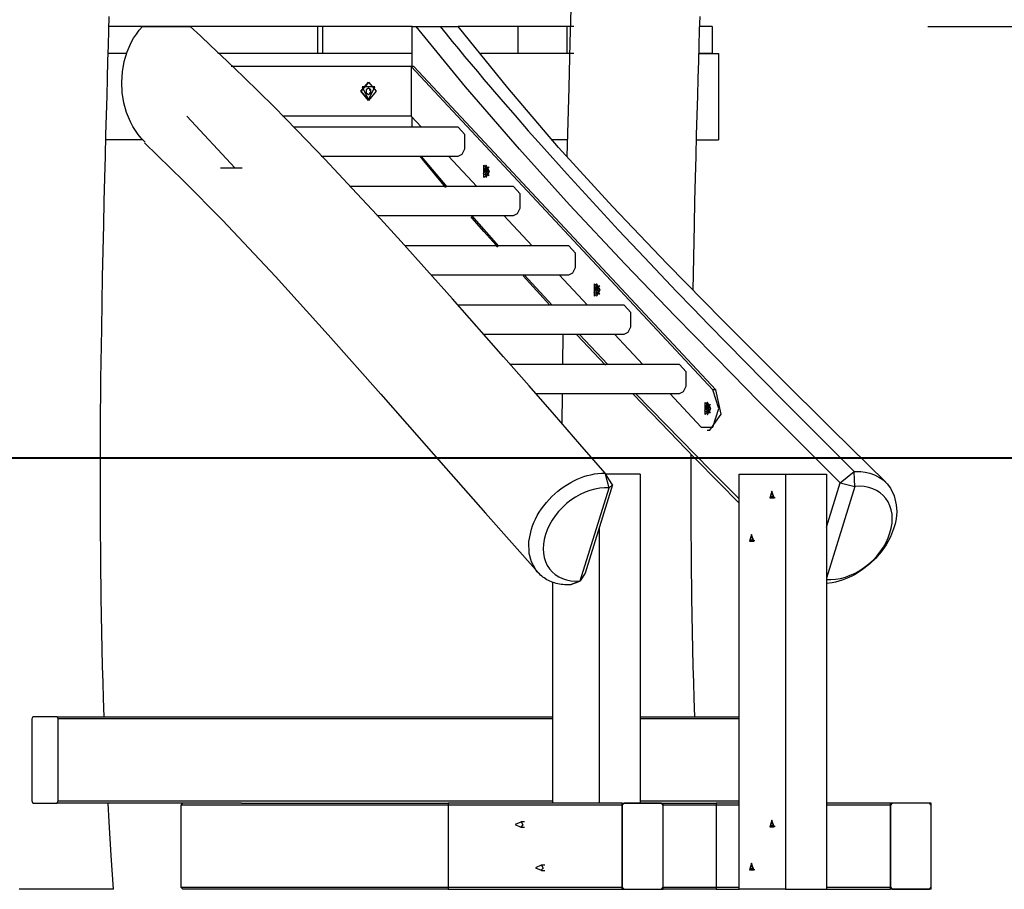
# Model space of a CAD drawing. Units: inches. Extents: x 263 to 332.9, y 158.8 to 258.1.
# Drawn here: x 293.9 to 303.1, y 234.5 to 242.6 of the extents above; entities that cross this region are included whole.
import ezdxf

# ---------------------------------------------------------------- set-up
doc = ezdxf.new("R2010")
doc.units = ezdxf.units.IN
doc.header["$MEASUREMENT"] = 0
doc.layers.add('Ebene 1', color=7, linetype='Continuous')

msp = doc.modelspace()

# ---------------------------------------------------------------- linework, layer by layer
at = {"layer": 'Ebene 1', "color": 179, "lineweight": 25, "true_color": 0x1a171b}
for points in [[(299.1535, 246.1071), (299.1304, 245.2732), (299.1194, 244.8969), (299.108, 244.5203), (299.0987, 244.2261), (299.0901, 243.9315), (299.0832, 243.7191), (299.0767, 243.5068), (299.0712, 243.3262), (299.0656, 243.1455), (299.0598, 242.9519), (299.0536, 242.7581), (299.0412, 242.3402), (299.0291, 241.9217), (299.0116, 241.284)], [(294.7221, 236.0876), (294.716, 236.2566), (294.7114, 236.4061), (294.7072, 236.5556), (294.6998, 236.8732), (294.6942, 237.191), (294.6897, 237.5381), (294.6871, 237.8857), (294.6864, 238.3231), (294.6883, 238.7608), (294.6924, 239.2224), (294.6988, 239.6837), (294.7072, 240.1671), (294.7174, 240.6504), (294.7228, 240.8682), (294.7281, 241.0857), (294.7331, 241.285), (294.7383, 241.484), (294.7432, 241.6647), (294.7482, 241.8448), (294.7527, 242.0064), (294.7574, 242.1683), (294.7615, 242.3113), (294.7658, 242.4541), (294.7698, 242.58)], [(300.1822, 240.0446), (300.1946, 240.6504), (300.2001, 240.8682), (300.2053, 241.0857), (300.2101, 241.285), (300.2156, 241.484), (300.2204, 241.6647), (300.2253, 241.8448), (300.2301, 242.0064), (300.2346, 242.1683), (300.2387, 242.3113), (300.2428, 242.4541), (300.247, 242.58)], [(296.7035, 242.4874), (294.7668, 242.4874)], [(295.1017, 241.4166), (295.0664, 241.4519), (295.0378, 241.486), (295.0115, 241.5227), (294.987, 241.562), (294.9655, 241.6028), (294.9298, 241.6896), (294.9045, 241.7818), (294.8897, 241.8762), (294.8854, 241.9727), (294.8917, 242.0688), (294.9086, 242.163), (294.9358, 242.2541), (294.9732, 242.3397), (294.9954, 242.3797), (295.0206, 242.4178), (295.0476, 242.4538), (295.0773, 242.4874)], [(295.0773, 242.4874), (295.1282, 242.4874), (295.1806, 242.4874), (295.2354, 242.4874), (295.2915, 242.4874), (295.3489, 242.4874), (295.4069, 242.4874), (295.4647, 242.4874), (295.5198, 242.4874)], [(299.3678, 238.3457), (299.1321, 238.6163), (298.8968, 238.8872), (298.6615, 239.1566), (298.4262, 239.4259), (297.9525, 239.9631), (297.4757, 240.4945), (297.2497, 240.7421), (297.0227, 240.9874), (296.7667, 241.2588), (296.5097, 241.5262), (296.4021, 241.6364), (296.2937, 241.7453), (296.1563, 241.8826), (296.0181, 242.0181), (295.8636, 242.167), (295.7087, 242.3134), (295.6143, 242.4005), (295.5198, 242.4874)], [(296.7035, 242.2374), (296.7035, 242.4874)], [(296.7505, 242.4874), (296.7035, 242.4874)], [(296.7505, 242.2374), (296.7505, 242.4874)], [(297.5777, 242.4874), (296.7505, 242.4874)], [(297.5777, 242.1182), (297.5777, 242.4874)], [(297.5777, 242.4874), (297.6146, 242.4874)], [(301.5475, 238.2564), (301.2767, 238.5269), (301.0469, 238.7567), (300.7868, 239.0181), (300.5474, 239.26), (300.0189, 239.7995), (299.5531, 240.2842), (299.0377, 240.8349), (298.5723, 241.35), (298.0731, 241.9274), (297.6146, 242.4874)], [(297.6146, 242.4874), (297.7145, 242.4874), (297.8378, 242.4874)], [(297.8378, 242.4874), (297.8933, 242.4188), (297.9491, 242.3504), (298.0066, 242.2806), (298.0641, 242.2114), (298.1234, 242.1401), (298.1827, 242.0695), (298.2436, 241.9973), (298.3046, 241.9253), (298.418, 241.793), (298.5316, 241.6617), (298.6536, 241.522), (298.7766, 241.3835), (299.014, 241.119), (299.2524, 240.8578), (299.4918, 240.5998), (299.7316, 240.3448), (299.8811, 240.1883), (300.0303, 240.0322), (300.1798, 239.877), (300.3293, 239.7227), (300.6645, 239.3797), (301.0004, 239.0393), (301.1727, 238.8657), (301.3446, 238.6928), (301.5096, 238.5274), (301.6753, 238.3619)], [(297.8378, 242.4874), (297.8822, 242.4874), (297.9191, 242.4874), (297.9484, 242.4874), (297.9708, 242.4874), (297.9866, 242.4874), (297.997, 242.4874), (298.0025, 242.4874), (298.0039, 242.4874)], [(298.5571, 242.4874), (298.0039, 242.4874)], [(301.9688, 238.2614), (301.47, 238.7539), (300.9697, 239.2512), (300.4561, 239.7652), (299.9428, 240.2866), (299.4339, 240.8182), (298.9351, 241.3658), (298.4634, 241.9182), (298.0049, 242.4887)], [(298.5571, 242.4874), (298.5571, 242.2374)], [(299.0112, 242.4874), (298.8321, 242.4874), (298.5571, 242.4874)], [(299.0112, 242.4874), (299.0112, 242.2374)], [(299.078, 242.4874), (299.0384, 242.4874), (299.0112, 242.4874)], [(300.3589, 242.4874), (300.2414, 242.4874)], [(300.3589, 242.4874), (300.3589, 242.2374)], [(302.3588, 242.4874), (322.4406, 242.4874)], [(294.9305, 242.2374), (294.7594, 242.2374)], [(294.9305, 242.2374), (294.7594, 242.2374)], [(297.5777, 242.2374), (295.7773, 242.2374)], [(296.7035, 242.2374), (295.7773, 242.2374)], [(297.5777, 242.2374), (296.7505, 242.2374)], [(298.5571, 242.2374), (298.213, 242.2374)], [(298.5571, 242.2374), (298.213, 242.2374)], [(299.0112, 242.2374), (298.8321, 242.2374), (298.5571, 242.2374)], [(299.078, 242.2374), (299.0384, 242.2374), (299.0112, 242.2374)], [(300.2366, 242.2374), (300.4185, 242.2374)], [(300.3589, 242.2374), (300.2414, 242.2374)], [(300.4185, 242.2374), (300.4185, 241.4373)], [(297.5939, 242.1182), (295.8996, 242.1182)], [(297.5687, 242.1182), (297.5687, 241.6564)], [(300.3669, 239.1182), (297.5687, 242.1182)], [(297.5939, 242.1182), (297.5687, 242.1182)], [(300.392, 239.1182), (297.5939, 242.1182)], [(297.1729, 241.8021), (297.1012, 241.8872), (297.1729, 241.9723), (297.2442, 241.8872), (297.1729, 241.8021), (297.1729, 241.8021)], [(297.1705, 241.9673), (297.1033, 241.8872), (297.1705, 241.8075)], [(297.1729, 241.9673), (297.1705, 241.9673)], [(297.1729, 241.8075), (297.2311, 241.9274), (297.114, 241.9274), (297.1729, 241.8075), (297.1729, 241.8075)], [(297.1729, 241.9165), (297.1515, 241.902)], [(297.1515, 241.902), (297.1515, 241.8727)], [(297.1515, 241.8727), (297.1729, 241.8583)], [(297.1939, 241.902), (297.1729, 241.9165)], [(297.1729, 241.8583), (297.1939, 241.8727)], [(297.1777, 241.902), (297.1939, 241.902)], [(297.1777, 241.8727), (297.1939, 241.8727)], [(297.1939, 241.8727), (297.1939, 241.902)], [(297.1705, 241.8075), (297.1729, 241.8075)], [(295.4876, 241.6564), (295.9365, 241.1749)], [(297.5687, 241.6564), (296.3755, 241.6564)], [(297.5687, 241.6564), (297.6638, 241.5546)], [(297.5777, 241.5546), (297.5777, 241.6466)], [(298.0045, 241.5546), (296.4806, 241.5546)], [(298.0672, 241.3527), (298.0672, 241.4872), (298.0045, 241.5546)], [(295.0819, 241.4373), (294.7372, 241.4373)], [(295.095, 241.4089), (295.459, 241.0578), (295.8195, 240.6938), (296.3103, 240.1705), (296.7977, 239.629), (297.2859, 239.0777), (297.7768, 238.521), (298.2591, 237.9746), (298.7449, 237.4253)], [(299.016, 241.4373), (298.8758, 241.4373)], [(300.2142, 241.4373), (300.4185, 241.4373)], [(298.0045, 241.2857), (298.0407, 241.3036), (298.0672, 241.3527)], [(296.735, 241.2857), (298.0045, 241.2857)], [(297.6859, 241.2416), (297.6531, 241.2857)], [(297.6618, 241.284), (297.8984, 241.002)], [(297.8915, 240.9965), (297.6859, 241.2416)], [(297.9146, 241.2857), (298.1768, 241.0046)], [(296.0026, 241.1749), (295.8005, 241.1749)], [(298.2612, 241.1999), (298.2354, 241.1174), (298.2864, 241.1174), (298.2612, 241.1999), (298.2612, 241.1999)], [(298.2433, 241.0888), (298.2433, 241.2013), (298.296, 241.145), (298.2433, 241.0888), (298.2433, 241.0888)], [(298.245, 241.1503), (298.2447, 241.145), (298.245, 241.14)], [(298.2488, 241.1503), (298.245, 241.1503)], [(298.2719, 241.1463), (298.2585, 241.1482), (298.245, 241.1503)], [(298.2719, 241.1438), (298.2585, 241.1417), (298.245, 241.14)], [(298.245, 241.14), (298.2488, 241.14)], [(298.2581, 241.1682), (298.2554, 241.1551), (298.2488, 241.1503)], [(298.2736, 241.1463), (298.2488, 241.1503)], [(298.2736, 241.1438), (298.2488, 241.14)], [(298.2488, 241.14), (298.2554, 241.1348), (298.2581, 241.1221)], [(298.2636, 241.1746), (298.2612, 241.1749), (298.2581, 241.1746)], [(298.2581, 241.1746), (298.2581, 241.1682)], [(298.2636, 241.1739), (298.2581, 241.1746)], [(298.2636, 241.1682), (298.2581, 241.1682)], [(298.2581, 241.1221), (298.2581, 241.1157)], [(298.2636, 241.1221), (298.2581, 241.1221)], [(298.2636, 241.116), (298.2581, 241.1157)], [(298.2581, 241.1157), (298.2612, 241.115), (298.2636, 241.1157)], [(298.2653, 241.1999), (298.2612, 241.1999)], [(298.2636, 241.1682), (298.2636, 241.1746)], [(298.2733, 241.1503), (298.2664, 241.1551), (298.2636, 241.1682)], [(298.2636, 241.1221), (298.2664, 241.1348), (298.2733, 241.14)], [(298.2636, 241.1157), (298.2636, 241.1221)], [(298.2653, 241.09), (298.295, 241.145), (298.2653, 241.1999)], [(298.2736, 241.1463), (298.2719, 241.1463)], [(298.2719, 241.1463), (298.2719, 241.145), (298.2719, 241.1438)], [(298.2719, 241.1438), (298.2736, 241.1438)], [(298.2726, 241.1503), (298.2771, 241.1496)], [(298.2771, 241.1408), (298.2726, 241.14)], [(298.2771, 241.1503), (298.2733, 241.1503)], [(298.2771, 241.1496), (298.2733, 241.1503)], [(298.2771, 241.1408), (298.2733, 241.14)], [(298.2733, 241.14), (298.2771, 241.14)], [(298.2771, 241.147), (298.2757, 241.1469), (298.2736, 241.1463)], [(298.2736, 241.1438), (298.2757, 241.1436), (298.2771, 241.1429)], [(298.2771, 241.14), (298.2774, 241.145), (298.2771, 241.1503)], [(298.2922, 241.1753), (298.2839, 241.1872)], [(298.2908, 241.1792), (298.2898, 241.1796), (298.2891, 241.1796)], [(298.2612, 241.09), (298.2653, 241.09)], [(298.2839, 241.1026), (298.2922, 241.115)], [(298.2888, 241.1103), (298.2898, 241.1107), (298.2908, 241.111)], [(298.5175, 241.0046), (296.9982, 241.0046)], [(298.5802, 240.8027), (298.5802, 240.9372), (298.5175, 241.0046)], [(298.5175, 240.7357), (298.5534, 240.7538), (298.5802, 240.8027)], [(297.2501, 240.7357), (298.5175, 240.7357)], [(298.3711, 240.4411), (298.3525, 240.4627), (298.2436, 240.5869), (298.1351, 240.7117), (298.1255, 240.7226)], [(298.1289, 240.7347), (298.377, 240.452)], [(298.4276, 240.7357), (298.6898, 240.4546)], [(299.0305, 240.4546), (297.5109, 240.4546)], [(299.0932, 240.2529), (299.0932, 240.3872), (299.0305, 240.4546)], [(299.0305, 240.1857), (299.0663, 240.2038), (299.0932, 240.2529)], [(297.7503, 240.1857), (299.0305, 240.1857)], [(298.8548, 239.9032), (298.6071, 240.1762)], [(298.6171, 240.185), (298.8755, 239.9028)], [(298.9406, 240.1857), (299.2028, 239.9046)], [(299.2868, 240.1001), (299.261, 240.0174), (299.3127, 240.0174), (299.2868, 240.1001), (299.2868, 240.1001)], [(299.2692, 239.9888), (299.2692, 240.1015), (299.322, 240.045), (299.2692, 239.9888), (299.2692, 239.9888)], [(299.271, 240.0499), (299.2706, 240.045), (299.271, 240.0401)], [(299.2744, 240.0499), (299.271, 240.0499)], [(299.2978, 240.0463), (299.2844, 240.0482), (299.271, 240.0499)], [(299.2978, 240.0439), (299.2844, 240.0419), (299.271, 240.0401)], [(299.271, 240.0401), (299.2744, 240.0401)], [(299.2841, 240.068), (299.2813, 240.0553), (299.2744, 240.0499)], [(299.2996, 240.0463), (299.2744, 240.0499)], [(299.2996, 240.0439), (299.2744, 240.0401)], [(299.2744, 240.0401), (299.2813, 240.0348), (299.2841, 240.022)], [(299.2892, 240.0748), (299.2868, 240.0749), (299.2841, 240.0748)], [(299.2841, 240.0748), (299.2841, 240.068)], [(299.2892, 240.0741), (299.2841, 240.0748)], [(299.2892, 240.068), (299.2841, 240.068)], [(299.2841, 240.022), (299.2841, 240.0153)], [(299.2892, 240.022), (299.2841, 240.022)], [(299.2913, 240.1001), (299.2868, 240.1001)], [(299.2892, 240.068), (299.2892, 240.0748)], [(299.2992, 240.0499), (299.2923, 240.0553), (299.2892, 240.068)], [(299.2892, 240.022), (299.2923, 240.0348), (299.2992, 240.0401)], [(299.2892, 240.0153), (299.2892, 240.022)], [(299.2913, 239.99), (299.3209, 240.045), (299.2913, 240.1001)], [(299.2996, 240.0463), (299.2978, 240.0463)], [(299.2978, 240.0463), (299.2978, 240.045), (299.2978, 240.0439)], [(299.2978, 240.0439), (299.2996, 240.0439)], [(299.2985, 240.0503), (299.3027, 240.0496)], [(299.3027, 240.0408), (299.2985, 240.0401)], [(299.3027, 240.0499), (299.2992, 240.0499)], [(299.3027, 240.0496), (299.2992, 240.0499)], [(299.3027, 240.0408), (299.2992, 240.0401)], [(299.2992, 240.0401), (299.3027, 240.0401)], [(299.303, 240.047), (299.3013, 240.0468), (299.2996, 240.0463)], [(299.2996, 240.0439), (299.3013, 240.0436), (299.303, 240.0429)], [(299.3027, 240.0401), (299.303, 240.045), (299.3027, 240.0499)], [(299.3178, 240.0754), (299.3099, 240.0873)], [(299.3164, 240.0789), (299.3158, 240.0796), (299.3151, 240.0796)], [(299.2892, 240.016), (299.2841, 240.0153)], [(299.2841, 240.0153), (299.2868, 240.015), (299.2892, 240.0153)], [(299.2868, 239.99), (299.2913, 239.99)], [(299.3099, 240.0027), (299.3178, 240.015)], [(299.3151, 240.0105), (299.3158, 240.0108), (299.3164, 240.0112)], [(299.5435, 239.9046), (298.0004, 239.9046)], [(299.6062, 239.7027), (299.6062, 239.8372), (299.5435, 239.9046)], [(299.5435, 239.6355), (299.5796, 239.6538), (299.6062, 239.7027)], [(298.2395, 239.6355), (299.5435, 239.6355)], [(298.9761, 239.6358), (298.9723, 239.3549)], [(299.3716, 239.3468), (299.1059, 239.6305)], [(299.1249, 239.6355), (299.3919, 239.3532)], [(299.4536, 239.6358), (299.7157, 239.3546)], [(300.0564, 239.3546), (298.4882, 239.3546)], [(300.1191, 239.1528), (300.1191, 239.2872), (300.0564, 239.3546)], [(300.0564, 239.0855), (300.0926, 239.1034), (300.1191, 239.1528)], [(300.2587, 238.7718), (300.3669, 238.7718), (300.4203, 238.9451), (300.3669, 239.1182)], [(300.3383, 238.7449), (300.442, 238.8931), (300.392, 239.1182)], [(300.392, 239.1182), (300.3669, 239.1182)], [(298.7229, 239.0855), (300.0564, 239.0855)], [(298.9692, 239.0858), (298.9668, 238.8042)], [(300.608, 238.0723), (300.4254, 238.2571), (300.1936, 238.4928), (299.9624, 238.7298), (299.6265, 239.0784)], [(299.6492, 239.0855), (300.3479, 238.3722), (300.6094, 238.1086)], [(299.9665, 239.0855), (300.2587, 238.7718)], [(300.3128, 239.0001), (300.2869, 238.9175), (300.3386, 238.9175), (300.3128, 239.0001), (300.3128, 239.0001)], [(300.2952, 238.8889), (300.2952, 239.0014), (300.3479, 238.9451), (300.2952, 238.8889), (300.2952, 238.8889)], [(300.2969, 238.9499), (300.2966, 238.9451), (300.2969, 238.9401)], [(300.3004, 238.9499), (300.2969, 238.9499)], [(300.3238, 238.9465), (300.3104, 238.9482), (300.2969, 238.9499)], [(300.3238, 238.9437), (300.3104, 238.9418), (300.2969, 238.9401)], [(300.2969, 238.9401), (300.3004, 238.9401)], [(300.31, 238.968), (300.3073, 238.9553), (300.3004, 238.9499)], [(300.3255, 238.9465), (300.3004, 238.9499)], [(300.3255, 238.9437), (300.3004, 238.9401)], [(300.3004, 238.9401), (300.3073, 238.9348), (300.31, 238.922)], [(300.3155, 238.9747), (300.3128, 238.9751), (300.31, 238.9747)], [(300.31, 238.9747), (300.31, 238.968)], [(300.3155, 238.974), (300.31, 238.9747)], [(300.3155, 238.968), (300.31, 238.968)], [(300.3169, 239.0001), (300.3128, 239.0001)], [(300.3155, 238.968), (300.3155, 238.9747)], [(300.3252, 238.9499), (300.3186, 238.9553), (300.3155, 238.968)], [(300.3155, 238.922), (300.3186, 238.9348), (300.3252, 238.9401)], [(300.3169, 238.89), (300.3465, 238.9451), (300.3169, 239.0001)], [(300.3255, 238.9465), (300.3238, 238.9465)], [(300.3238, 238.9465), (300.3238, 238.9451), (300.3238, 238.9437)], [(300.3238, 238.9437), (300.3255, 238.9437)], [(300.3245, 238.9499), (300.3286, 238.9496)], [(300.3286, 238.9408), (300.3245, 238.9401)], [(300.3286, 238.9499), (300.3252, 238.9499)], [(300.3286, 238.9496), (300.3252, 238.9499)], [(300.3286, 238.9405), (300.3252, 238.9401)], [(300.3252, 238.9401), (300.3286, 238.9401)], [(300.329, 238.9472), (300.3272, 238.9465), (300.3255, 238.9465)], [(300.3255, 238.9437), (300.3272, 238.9437), (300.329, 238.943)], [(300.3286, 238.9401), (300.329, 238.9451), (300.3286, 238.9499)], [(300.3438, 238.9754), (300.3362, 238.9873)], [(300.3427, 238.9789), (300.3417, 238.9792), (300.341, 238.9796)], [(300.31, 238.922), (300.31, 238.9153)], [(300.3155, 238.922), (300.31, 238.922)], [(300.3155, 238.916), (300.31, 238.9153)], [(300.31, 238.9153), (300.3128, 238.9151), (300.3155, 238.9153)], [(300.3128, 238.89), (300.3169, 238.89)], [(300.3155, 238.9153), (300.3155, 238.922)], [(300.3362, 238.9027), (300.3438, 238.9151)], [(300.341, 238.9105), (300.3417, 238.9108), (300.3427, 238.9112)], [(300.3128, 238.7449), (300.3383, 238.7449)], [(290.8091, 238.4874), (292.3091, 238.4874), (293.9032, 238.4874), (295.5702, 238.4874), (297.2866, 238.4874), (299.0298, 238.4874), (300.7761, 238.4874), (302.5014, 238.4874), (304.1823, 238.4874), (305.7967, 238.4874), (307.3218, 238.4874)], [(300.1994, 236.0876), (300.1932, 236.2566), (300.1887, 236.4061), (300.1843, 236.5556), (300.177, 236.8732), (300.1712, 237.191), (300.1667, 237.5381), (300.1643, 237.8857), (300.1643, 238.5227)], [(299.0422, 237.3109), (299.0257, 237.3106), (299.0088, 237.3106), (298.9923, 237.3116), (298.9761, 237.313), (298.9602, 237.3149), (298.9444, 237.3176), (298.9285, 237.3209), (298.913, 237.3244), (298.8982, 237.3285), (298.8834, 237.3335), (298.8689, 237.3392), (298.8545, 237.3452), (298.841, 237.3516), (298.8276, 237.3586), (298.8145, 237.3664), (298.8021, 237.3745), (298.7904, 237.3829), (298.7787, 237.3921), (298.7676, 237.4017), (298.7573, 237.4115), (298.747, 237.422), (298.738, 237.4327), (298.7287, 237.4439), (298.7208, 237.4553), (298.6843, 237.5233), (298.6633, 237.6005), (298.6605, 237.7114), (298.6839, 237.8275), (298.6946, 237.8585), (298.7073, 237.8895), (298.7218, 237.9209), (298.7384, 237.9524), (298.7566, 237.9834), (298.7769, 238.0141), (298.7986, 238.044), (298.8224, 238.0733), (298.8469, 238.1016), (298.8734, 238.1286), (298.9006, 238.1545), (298.9289, 238.1787), (298.9578, 238.2013), (298.9878, 238.2228), (299.0178, 238.2423), (299.0481, 238.2602), (299.078, 238.2761), (299.1084, 238.2902), (299.1387, 238.3029), (299.1693, 238.3143), (299.2017, 238.3241), (299.2338, 238.3322), (299.2672, 238.3386), (299.3002, 238.3432), (299.334, 238.345), (299.3678, 238.3457)], [(299.4039, 238.2087), (299.4026, 238.2137), (299.4012, 238.2189), (299.3998, 238.2242), (299.3984, 238.2296), (299.3971, 238.2349), (299.3957, 238.2402), (299.3943, 238.2459), (299.3926, 238.2511), (299.3909, 238.2568), (299.3895, 238.2623), (299.3881, 238.2681), (299.3867, 238.2737), (299.385, 238.2793), (299.3836, 238.2854), (299.3822, 238.2909), (299.3805, 238.2969), (299.3788, 238.3029), (299.3774, 238.3086), (299.376, 238.315), (299.374, 238.321), (299.3726, 238.3271), (299.3709, 238.3329), (299.3692, 238.3393), (299.3678, 238.3457)], [(299.4353, 238.2385), (299.4015, 238.2921), (299.3678, 238.3457)], [(299.692, 238.3372), (299.3729, 238.3372)], [(299.692, 238.3372), (299.692, 235.2874)], [(300.6094, 234.4873), (300.6094, 238.3372)], [(300.6094, 238.3372), (301.0404, 238.3372)], [(301.0404, 238.3372), (301.0404, 234.4873)], [(301.0404, 238.3372), (301.4193, 238.3372)], [(301.6753, 238.3619), (301.687, 238.3622), (301.6987, 238.3625), (301.7394, 238.3612), (301.779, 238.3558), (301.8224, 238.3457), (301.8634, 238.3312), (301.9061, 238.3097), (301.9447, 238.283), (301.9819, 238.2476), (302.0133, 238.2066), (302.0484, 238.1346), (302.067, 238.0535), (302.0705, 237.9889), (302.0642, 237.9219), (302.0553, 237.8761), (302.0422, 237.8303), (302.0119, 237.755), (301.9716, 237.6814), (301.9261, 237.6158), (301.873, 237.5547), (301.8221, 237.5054), (301.7673, 237.4613), (301.7404, 237.4422), (301.7128, 237.4246), (301.6843, 237.4077), (301.6553, 237.3921), (301.6257, 237.3779), (301.5954, 237.3652), (301.5651, 237.354), (301.5344, 237.3445), (301.5037, 237.3368), (301.4734, 237.3304), (301.4186, 237.3233)], [(301.4193, 238.3372), (301.4193, 234.4873)], [(301.5475, 238.2564), (301.6112, 238.309), (301.6753, 238.3619)], [(301.6836, 238.2228), (301.6798, 238.2885), (301.6753, 238.3619)], [(299.4039, 238.2087), (299.3609, 238.2099), (299.3164, 238.2063), (299.2713, 238.1986), (299.2258, 238.1862), (299.1804, 238.1693), (299.1356, 238.1484), (299.0918, 238.1238), (299.0494, 238.0952), (299.0091, 238.0635), (298.9716, 238.0285), (298.9361, 237.9908), (298.9044, 237.9509), (298.8762, 237.9092), (298.8517, 237.8663), (298.831, 237.8222), (298.8148, 237.7774), (298.8031, 237.7326), (298.7962, 237.6885), (298.7938, 237.6453), (298.7962, 237.6034), (298.8031, 237.5638), (298.8148, 237.5264), (298.831, 237.4913), (298.852, 237.4594), (298.8762, 237.4313), (298.9048, 237.4065), (298.9368, 237.3859), (298.9719, 237.3691), (299.0098, 237.3569), (299.0501, 237.349), (299.0925, 237.3459), (299.1363, 237.3473)], [(299.1363, 237.3473), (299.4039, 238.2087)], [(299.4353, 238.2385), (299.1804, 237.4182)], [(299.4039, 238.2087), (299.4353, 238.2385)], [(301.4155, 237.3614), (301.4589, 237.36), (301.5034, 237.3629), (301.5485, 237.3705), (301.5943, 237.3826), (301.6405, 237.3991), (301.6856, 237.42), (301.7297, 237.4448), (301.7718, 237.4732), (301.8128, 237.5051), (301.851, 237.54), (301.8861, 237.5781), (301.9182, 237.6179), (301.9468, 237.6599), (301.9716, 237.7028), (301.9922, 237.7474), (302.0081, 237.7922), (302.0202, 237.837), (302.027, 237.8813), (302.0295, 237.9247), (302.027, 237.9665), (302.0195, 238.0067), (302.0074, 238.0444), (301.9912, 238.0794), (301.9705, 238.1114), (301.9457, 238.1396), (301.9168, 238.1646), (301.8848, 238.1851), (301.8493, 238.2017), (301.811, 238.2141), (301.7704, 238.2215), (301.7277, 238.2247), (301.6836, 238.2228)], [(301.4193, 237.8444), (301.5475, 238.2564)], [(301.6836, 238.2228), (301.4193, 237.3735)], [(301.5475, 238.2564), (301.6836, 238.2228)], [(300.9136, 238.1784), (300.8946, 238.1167), (300.9329, 238.1167), (300.9136, 238.1784), (300.9136, 238.1784)], [(300.9029, 238.1407), (300.9015, 238.1376), (300.9026, 238.134)], [(300.9026, 238.134), (300.906, 238.1322)], [(300.906, 238.1424), (300.9029, 238.1407)], [(300.9077, 238.1467), (300.9074, 238.1443), (300.906, 238.1424)], [(300.906, 238.1322), (300.9074, 238.1305), (300.9077, 238.1279)], [(300.9098, 238.1565), (300.9077, 238.1569), (300.907, 238.1534)], [(300.907, 238.1534), (300.9077, 238.1467)], [(300.9077, 238.1279), (300.907, 238.1217)], [(300.907, 238.1217), (300.9077, 238.1178), (300.9098, 238.1181)], [(300.9318, 238.1217), (300.9191, 238.1217), (300.907, 238.1217)], [(300.9126, 238.152), (300.9098, 238.1565)], [(300.9098, 238.1181), (300.9126, 238.1228)], [(300.915, 238.152), (300.9136, 238.151), (300.9126, 238.152)], [(300.9126, 238.1228), (300.9136, 238.1238), (300.915, 238.1228)], [(300.9177, 238.1565), (300.915, 238.152)], [(300.915, 238.1228), (300.9174, 238.1181)], [(300.9174, 238.1181), (300.9201, 238.1178), (300.9208, 238.1212)], [(300.9429, 238.1181), (300.9301, 238.1181), (300.9174, 238.1181)], [(300.9208, 238.1531), (300.9201, 238.1569), (300.9177, 238.1565)], [(300.9201, 238.1467), (300.9208, 238.1531)], [(300.9208, 238.1424), (300.9201, 238.1443), (300.9201, 238.1467)], [(300.9201, 238.1279), (300.9201, 238.1305), (300.9208, 238.1322)], [(300.9208, 238.1212), (300.9201, 238.1279)], [(300.9246, 238.1407), (300.9208, 238.1424)], [(300.9208, 238.1322), (300.9246, 238.134)], [(300.9246, 238.134), (300.926, 238.1372), (300.9246, 238.1407)], [(299.3127, 237.8444), (299.3127, 235.2874)], [(300.7251, 237.7784), (300.7062, 237.7169), (300.7444, 237.7169), (300.7251, 237.7784), (300.7251, 237.7784)], [(300.7141, 237.7407), (300.7127, 237.7374), (300.7141, 237.734)], [(300.7179, 237.7428), (300.7141, 237.7407)], [(300.7193, 237.7467), (300.7189, 237.7441), (300.7179, 237.7428)], [(300.7214, 237.7565), (300.7193, 237.7572), (300.7183, 237.7534)], [(300.7183, 237.7534), (300.7193, 237.7467)], [(300.7241, 237.7519), (300.7214, 237.7565)], [(300.7265, 237.7519), (300.7251, 237.7509), (300.7241, 237.7519)], [(300.7289, 237.7565), (300.7265, 237.7519)], [(300.7324, 237.7534), (300.7317, 237.7569), (300.7289, 237.7565)], [(300.7317, 237.7467), (300.7324, 237.7534)], [(300.7327, 237.7428), (300.7317, 237.7441), (300.7317, 237.7467)], [(300.7362, 237.7407), (300.7327, 237.7428)], [(300.7362, 237.734), (300.7375, 237.7374), (300.7362, 237.7407)], [(300.7141, 237.734), (300.7179, 237.7321)], [(300.7179, 237.7321), (300.7189, 237.7304), (300.7193, 237.728)], [(300.7193, 237.728), (300.7183, 237.7216)], [(300.7183, 237.7216), (300.7193, 237.7178), (300.7214, 237.718)], [(300.7437, 237.7216), (300.731, 237.7216), (300.7183, 237.7216)], [(300.7214, 237.718), (300.7241, 237.7226)], [(300.7241, 237.7226), (300.7251, 237.7236), (300.7265, 237.7226)], [(300.7265, 237.7226), (300.7289, 237.718)], [(300.7289, 237.718), (300.7313, 237.7178), (300.7324, 237.7212)], [(300.7544, 237.718), (300.7417, 237.718), (300.7289, 237.718)], [(300.7317, 237.728), (300.7317, 237.7304), (300.7327, 237.7321)], [(300.7324, 237.7212), (300.7317, 237.728)], [(300.7327, 237.7321), (300.7362, 237.734)], [(299.1804, 237.4182), (299.1363, 237.3473)], [(298.882, 235.2874), (298.882, 237.3399)], [(299.0422, 237.3109), (299.0467, 237.3128), (299.0512, 237.3145), (299.056, 237.3163), (299.0605, 237.318), (299.0649, 237.3197), (299.0698, 237.3216), (299.0739, 237.323), (299.0784, 237.3247), (299.0825, 237.3264), (299.0873, 237.3283), (299.0915, 237.33), (299.0956, 237.3314), (299.1001, 237.3331), (299.1042, 237.335), (299.108, 237.3364), (299.1125, 237.3381), (299.1166, 237.3395), (299.1204, 237.3412), (299.1242, 237.3428), (299.1287, 237.3442), (299.1325, 237.3459), (299.1363, 237.3473)], [(294.0613, 236.0872), (294.0503, 236.0674)], [(294.0503, 236.0674), (294.0503, 235.3071)], [(294.2847, 236.0872), (294.0613, 236.0872)], [(294.2956, 236.0674), (294.2847, 236.0872)], [(294.2847, 236.0872), (298.882, 236.0872)], [(298.882, 236.0674), (294.2956, 236.0674)], [(294.2956, 235.3071), (294.2956, 236.0674)], [(299.692, 236.0872), (300.6094, 236.0872)], [(300.6094, 236.0674), (299.692, 236.0674)], [(294.0503, 235.3071), (294.0613, 235.2874)], [(294.0613, 235.2874), (294.2847, 235.2874)], [(294.2847, 235.2874), (294.2956, 235.3071)], [(295.995, 235.2874), (294.2847, 235.2874)], [(294.2956, 235.3071), (298.882, 235.3071)], [(294.8092, 234.4873), (294.787, 234.8007), (294.7675, 235.1138), (294.7577, 235.2874)], [(295.4336, 235.2673), (295.4505, 235.2874)], [(295.995, 235.2874), (297.9105, 235.2874)], [(297.9108, 235.2874), (297.9108, 234.4873)], [(299.5259, 235.2874), (297.9108, 235.2874)], [(299.5428, 235.2874), (299.5259, 235.2673)], [(299.5259, 234.4873), (299.5259, 235.2874)], [(299.5259, 235.2874), (299.9049, 235.2874)], [(299.8883, 235.2874), (299.5428, 235.2874)], [(299.692, 235.3071), (300.6094, 235.3071)], [(299.9049, 235.2673), (299.8883, 235.2874)], [(299.9049, 235.2874), (300.3965, 235.2874)], [(299.9049, 234.4873), (299.9049, 235.2874)], [(300.3965, 235.2874), (300.3965, 234.4873)], [(300.6094, 235.2874), (300.3965, 235.2874)], [(302.0119, 235.2874), (301.4193, 235.2874)], [(302.3912, 235.2874), (302.0119, 235.2874)], [(302.0119, 234.4873), (302.0119, 235.2874)], [(302.0288, 235.2874), (302.0119, 235.2673)], [(302.374, 235.2874), (302.0288, 235.2874)], [(302.3912, 235.2673), (302.374, 235.2874)], [(302.3912, 234.4873), (302.3912, 235.2874)], [(299.5259, 235.2673), (295.4336, 235.2673)], [(295.4336, 235.2673), (295.4336, 234.5075)], [(299.5259, 235.2673), (299.5259, 234.5075)], [(300.6094, 235.2673), (299.9049, 235.2673)], [(299.9049, 234.5075), (299.9049, 235.2673)], [(302.0119, 235.2673), (301.4193, 235.2673)], [(302.0119, 235.2673), (302.0119, 234.5075)], [(302.3912, 234.5075), (302.3912, 235.2673)], [(298.5864, 235.1111), (298.5344, 235.0873)], [(298.5895, 235.1117), (298.6026, 235.0842), (298.5864, 235.0635)], [(298.5864, 235.1111), (298.5881, 235.1117), (298.5895, 235.1117)], [(298.6188, 235.1117), (298.5895, 235.1117)], [(300.9136, 235.1283), (300.8946, 235.067), (300.9329, 235.067), (300.9136, 235.1283), (300.9136, 235.1283)], [(300.9029, 235.0906), (300.9015, 235.0873), (300.9026, 235.0842)], [(300.906, 235.0926), (300.9029, 235.0906)], [(300.9077, 235.0966), (300.9074, 235.094), (300.906, 235.0926)], [(300.9098, 235.1064), (300.9077, 235.1071), (300.907, 235.1033)], [(300.907, 235.1033), (300.9077, 235.0966)], [(300.9126, 235.1019), (300.9098, 235.1064)], [(300.915, 235.1019), (300.9136, 235.1007), (300.9126, 235.1019)], [(300.9177, 235.1064), (300.915, 235.1019)], [(300.9208, 235.1033), (300.9201, 235.1071), (300.9177, 235.1064)], [(300.9201, 235.0966), (300.9208, 235.1033)], [(300.9208, 235.0926), (300.9201, 235.094), (300.9201, 235.0966)], [(300.9246, 235.0906), (300.9208, 235.0926)], [(300.9246, 235.0842), (300.926, 235.0873), (300.9246, 235.0906)], [(298.5344, 235.0873), (298.5864, 235.0635)], [(298.5895, 235.0627), (298.6188, 235.0627)], [(300.9026, 235.0842), (300.906, 235.0821)], [(300.906, 235.0821), (300.9074, 235.0804), (300.9077, 235.0778)], [(300.9077, 235.0778), (300.907, 235.0716)], [(300.907, 235.0716), (300.9077, 235.0676), (300.9098, 235.068)], [(300.9318, 235.0716), (300.9191, 235.0716), (300.907, 235.0716)], [(300.9098, 235.068), (300.9126, 235.073)], [(300.9126, 235.073), (300.9136, 235.0737), (300.915, 235.073)], [(300.915, 235.073), (300.9174, 235.0683)], [(300.9174, 235.0683), (300.9201, 235.0676), (300.9208, 235.0716)], [(300.9429, 235.0683), (300.9301, 235.0683), (300.9174, 235.0683)], [(300.9201, 235.0778), (300.9201, 235.0804), (300.9208, 235.0821)], [(300.9208, 235.0716), (300.9201, 235.0778)], [(300.9208, 235.0821), (300.9246, 235.0838)], [(300.7251, 234.7283), (300.7062, 234.6668), (300.7444, 234.6668), (300.7251, 234.7283), (300.7251, 234.7283)], [(298.7752, 234.7109), (298.7229, 234.6873)], [(298.7229, 234.6873), (298.7752, 234.6637)], [(298.778, 234.7116), (298.7914, 234.6846), (298.7752, 234.6637)], [(298.7752, 234.7109), (298.7766, 234.7116), (298.778, 234.7116)], [(298.8073, 234.7116), (298.778, 234.7116)], [(298.778, 234.6627), (298.8073, 234.6627)], [(300.7141, 234.6906), (300.7127, 234.6873), (300.7141, 234.6842)], [(300.7179, 234.6927), (300.7141, 234.6906)], [(300.7141, 234.6842), (300.7179, 234.6821)], [(300.7193, 234.6966), (300.7189, 234.694), (300.7179, 234.6927)], [(300.7179, 234.6821), (300.7189, 234.6806), (300.7193, 234.6782)], [(300.7214, 234.7063), (300.7193, 234.7071), (300.7183, 234.7032)], [(300.7183, 234.7032), (300.7193, 234.6966)], [(300.7193, 234.6782), (300.7183, 234.6715)], [(300.7183, 234.6715), (300.7193, 234.6675), (300.7214, 234.668)], [(300.7437, 234.6715), (300.731, 234.6715), (300.7183, 234.6715)], [(300.7241, 234.7018), (300.7214, 234.7063)], [(300.7214, 234.668), (300.7241, 234.6728)], [(300.7265, 234.7018), (300.7251, 234.7011), (300.7241, 234.7018)], [(300.7241, 234.6728), (300.7251, 234.6735), (300.7265, 234.6728)], [(300.7289, 234.7068), (300.7265, 234.7018)], [(300.7265, 234.6728), (300.7289, 234.6682)], [(300.7324, 234.7032), (300.7317, 234.7071), (300.7289, 234.7068)], [(300.7289, 234.6682), (300.7313, 234.6675), (300.7324, 234.6715)], [(300.7544, 234.6682), (300.7417, 234.6682), (300.7289, 234.6682)], [(300.7317, 234.6966), (300.7324, 234.7032)], [(300.7327, 234.6927), (300.7317, 234.694), (300.7317, 234.6966)], [(300.7317, 234.6782), (300.7317, 234.6806), (300.7327, 234.6821)], [(300.7324, 234.6715), (300.7317, 234.6782)], [(300.7362, 234.6906), (300.7327, 234.6927)], [(300.7327, 234.6821), (300.7362, 234.6842)], [(300.7362, 234.6842), (300.7375, 234.6873), (300.7362, 234.6906)], [(294.8092, 234.4873), (294.8063, 234.4873), (294.7989, 234.4873), (294.7856, 234.4873), (294.7668, 234.4873), (294.7419, 234.4873), (294.7112, 234.4873), (294.6938, 234.4873), (294.6749, 234.4873), (294.6547, 234.4873), (294.6332, 234.4873), (294.611, 234.4873), (294.5874, 234.4873), (294.5629, 234.4873), (294.5376, 234.4873), (294.485, 234.4873), (294.4299, 234.4873), (294.375, 234.4873), (294.3181, 234.4873), (294.2639, 234.4873), (294.2091, 234.4873), (294.1541, 234.4873), (294.0997, 234.4873), (294.0434, 234.4873), (293.9883, 234.4873), (293.933, 234.4873)], [(295.4336, 234.5075), (299.5259, 234.5075)], [(295.4505, 234.4873), (295.4336, 234.5075)], [(297.9105, 234.4873), (295.4505, 234.4873)], [(297.9108, 234.4873), (299.5259, 234.4873)], [(299.5259, 234.5075), (299.5428, 234.4873)], [(299.5259, 234.4873), (299.9049, 234.4873)], [(299.5428, 234.4873), (299.8883, 234.4873)], [(299.8883, 234.4873), (299.9049, 234.5075)], [(299.9049, 234.5075), (300.6094, 234.5075)], [(300.3965, 234.4873), (299.9049, 234.4873)], [(300.3965, 234.4873), (300.6094, 234.4873)], [(301.0404, 234.4873), (300.6094, 234.4873)], [(301.0404, 234.4873), (301.4193, 234.4873)], [(301.4193, 234.5075), (302.0119, 234.5075)], [(301.4193, 234.4873), (302.0119, 234.4873)], [(302.0119, 234.5075), (302.0288, 234.4873)], [(302.3912, 234.4873), (302.0119, 234.4873)], [(302.0288, 234.4873), (302.374, 234.4873)], [(302.374, 234.4873), (302.3912, 234.5075)]]:
    msp.add_lwpolyline(points, dxfattribs=at)
at = {"layer": 'Ebene 1', "color": 179, "lineweight": 40, "true_color": 0x1a171b}
msp.add_lwpolyline([(263.0265, 238.4874), (263.931, 238.4874), (266.6261, 238.4874), (271.0777, 238.4874), (277.2206, 238.4874), (284.9623, 238.4874), (294.1922, 238.4874), (304.7724, 238.4874), (316.5498, 238.4874)], dxfattribs=at)

doc.saveas('drawing.dxf')
